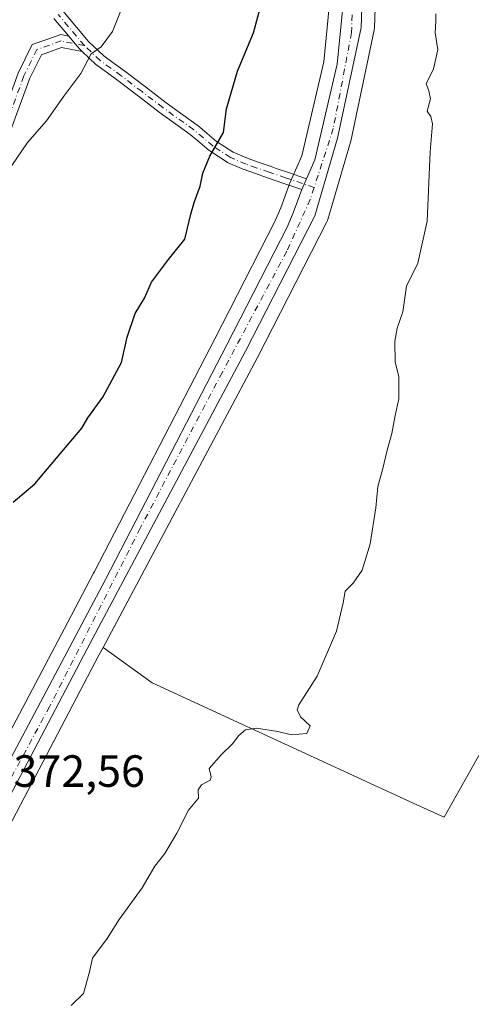
# Model space of a CAD drawing. Units: metres. Extents: x 593741 to 597182, y 4733695 to 4736058.
# Drawn here: x 595585 to 595685, y 4735065 to 4735283 of the extents above; entities that cross this region are included whole.
import ezdxf

# ---------------------------------------------------------------- set-up
doc = ezdxf.new("R2010")
doc.units = ezdxf.units.M
doc.header["$MEASUREMENT"] = 0
doc.linetypes.add('DGN Style 4', pattern=[2.638475, 1.318413, -0.659207, 0.001648, -0.659207])
for name, color, linetype, lineweight in [('Camino Cxs', 7, 'Continuous', 0), ('Camino eje', 30, 'DGN Style 4', 13), ('Carretera de calzada única Cxs', 7, 'Continuous', 13), ('Carretera de calzada única eje', 7, 'DGN Style 4', 0), ('Cultivos herbáceos CxS', 92, 'Continuous', 0), ('Curva de nivel maestra', 30, 'Continuous', 30), ('Curva de nivel normal', 30, 'Continuous', 0), ('Núcleo urbano CxS', 7, 'Continuous', 0), ('Rótulo de punto de cota en terreno', 7, 'Continuous', 0)]:
    doc.layers.add(name, color=color, linetype=linetype, lineweight=lineweight)
doc.styles.add('Style-Arial', font='txt')

msp = doc.modelspace()

# ---------------------------------------------------------------- linework, layer by layer
at = {"layer": 'Camino Cxs', "color": 7, "linetype": 'Continuous', "lineweight": 0}
for points in [[(595585.0477, 4735296.8168, 382.0654), (595590.3394, 4735290.2022, 381.4539), (595590.3643, 4735290.1701, 381.4508), (595594.3109, 4735284.908, 381.2608), (595600.0327, 4735278.118, 380.504), (595603.407, 4735274.913, 379.878), (595605.7061, 4735273.2541, 379.4453), (595608.0316, 4735271.5738, 378.978), (595608.0594, 4735271.553, 378.9735), (595612.6598, 4735268.0378, 378.0479), (595617.2458, 4735264.5285, 377.1912), (595624.0881, 4735259.5917, 376.0119), (595624.1628, 4735259.5337, 375.999), (595626.3309, 4735257.7158, 375.5693), (595628.4067, 4735255.9705, 375.1126), (595632.1031, 4735253.5543, 374.391), (595635.4049, 4735252.1283, 373.9706), (595637.6393, 4735251.359, 373.7298), (595640.5146, 4735250.3639, 373.5121), (595641.6467, 4735249.9736, 373.3819), (595644.1535, 4735249.1092, 372.9228), (595648.3653, 4735247.6595, 372.1258)], [(595594.3109, 4735284.908, 381.2608), (595600.0327, 4735278.118, 380.504), (595603.407, 4735274.913, 379.878), (595605.7061, 4735273.2541, 379.4453), (595608.0316, 4735271.5738, 378.978), (595608.0594, 4735271.553, 378.9735), (595612.6598, 4735268.0378, 378.0479), (595617.2458, 4735264.5285, 377.1912), (595624.0881, 4735259.5917, 376.0119), (595624.1628, 4735259.5337, 375.999), (595626.3309, 4735257.7158, 375.5693), (595628.4067, 4735255.9705, 375.1126), (595632.1031, 4735253.5543, 374.391), (595635.4049, 4735252.1283, 373.9706), (595637.6393, 4735251.359, 373.7298), (595640.5146, 4735250.3639, 373.5121), (595641.6467, 4735249.9736, 373.3819), (595644.1535, 4735249.1092, 372.9228), (595648.3653, 4735247.6595, 372.1258), (595647.8486, 4735246.4626, 372.1242), (595647.4201, 4735245.4701, 372.1583), (595647.3427, 4735245.2619, 372.1726), (595643.9683, 4735246.4233, 372.7643), (595643.3067, 4735246.651, 372.8785), (595639.6657, 4735247.9064, 373.4901), (595636.7909, 4735248.9012, 373.9438), (595634.5012, 4735249.6897, 374.3365), (595634.4197, 4735249.7216, 374.3483), (595630.9697, 4735251.2116, 374.6401), (595630.8351, 4735251.2793, 374.647), (595630.7738, 4735251.317, 374.6495), (595626.9188, 4735253.837, 375.2042), (595626.794, 4735253.9297, 375.2379), (595624.6592, 4735255.7245, 375.7579), (595622.5284, 4735257.511, 376.1459), (595615.7095, 4735262.4308, 377.3175), (595615.6801, 4735262.4527, 377.3227), (595611.0804, 4735265.9724, 378.1634), (595606.4947, 4735269.4766, 379.0056), (595604.1841, 4735271.1461, 379.3603), (595601.8145, 4735272.8559, 379.6937), (595601.7395, 4735272.9143, 379.7078), (595601.6798, 4735272.9675, 379.7198), (595598.5992, 4735275.8937, 380.1848), (595598.1898, 4735276.2825, 380.2211), (595598.091, 4735276.3874, 380.2295), (595597.0483, 4735277.6248, 380.3459), (595595.6078, 4735279.3343, 380.6964), (595592.2981, 4735283.2618, 380.9068)], [(595595.6078, 4735279.3342, 380.6964), (595592.2981, 4735283.2618, 380.9068)], [(595598.5992, 4735275.8936, 380.1848), (595594.0461, 4735276.7873, 380.4948), (595589.5479, 4735275.1997, 380.7592), (595586.9741, 4735269.9567, 380.7038), (595580.3717, 4735252.0667, 380.7467), (595577.5021, 4735248.0654, 381.5755), (595577.3489, 4735247.8518, 381.6003), (595577.1377, 4735247.5572, 381.6323), (595577.1199, 4735247.5324, 381.6349), (595576.8286, 4735247.7414, 381.6452), (595575.9823, 4735248.3483, 381.6864), (595574.8445, 4735249.1643, 381.7685), (595574.9317, 4735249.2858, 381.7578), (595575.2213, 4735249.6896, 381.72), (595577.8759, 4735253.3911, 381.2622), (595584.3971, 4735271.0613, 381.3339), (595587.5381, 4735277.4597, 381.0737), (595590.7461, 4735278.5919, 380.8322), (595593.8351, 4735279.6821, 380.7334), (595595.6078, 4735279.3342, 380.6964)], [(595598.5992, 4735275.8936, 380.1848), (595598.1898, 4735276.2825, 380.2211), (595598.091, 4735276.3874, 380.2295), (595597.0483, 4735277.6248, 380.3459), (595595.6078, 4735279.3342, 380.6964)], [(595598.5992, 4735275.8936, 380.1848), (595598.1898, 4735276.2825, 380.2211), (595598.091, 4735276.3874, 380.2295), (595597.0483, 4735277.6248, 380.3459), (595595.6078, 4735279.3342, 380.6964)], [(595647.3427, 4735245.2619, 372.1726), (595643.9683, 4735246.4233, 372.7643), (595643.3067, 4735246.651, 372.8785), (595639.6657, 4735247.9064, 373.4901), (595636.7909, 4735248.9012, 373.9438), (595634.5012, 4735249.6897, 374.3365), (595634.4197, 4735249.7216, 374.3483), (595630.9697, 4735251.2116, 374.6401), (595630.8351, 4735251.2793, 374.647), (595630.7738, 4735251.317, 374.6495), (595626.9188, 4735253.837, 375.2042), (595626.794, 4735253.9297, 375.2379), (595624.6592, 4735255.7245, 375.7579), (595622.5284, 4735257.511, 376.1459), (595615.7095, 4735262.4308, 377.3175), (595615.6801, 4735262.4527, 377.3227), (595611.0804, 4735265.9724, 378.1634), (595606.4947, 4735269.4766, 379.0056), (595604.1841, 4735271.1461, 379.3603), (595601.8145, 4735272.8559, 379.6937), (595601.7395, 4735272.9143, 379.7078), (595601.6798, 4735272.9675, 379.7198), (595598.5992, 4735275.8936, 380.1848)], [(595648.3653, 4735247.6595, 372.1258), (595647.8486, 4735246.4626, 372.1242), (595647.4201, 4735245.4701, 372.1583), (595647.3427, 4735245.2619, 372.1726)]]:
    msp.add_polyline3d(points, dxfattribs=at)
msp.add_polyline3d([(595595.6078, 4735279.3343, 380.6964), (595597.0483, 4735277.6248, 380.3459), (595598.091, 4735276.3874, 380.2295), (595598.1898, 4735276.2825, 380.2211), (595598.5992, 4735275.8937, 380.1848), (595594.0461, 4735276.7873, 380.4948), (595589.5479, 4735275.1997, 380.7592), (595586.9741, 4735269.9567, 380.7038), (595580.3717, 4735252.0667, 380.7467), (595577.5021, 4735248.0654, 381.5755), (595577.3489, 4735247.8518, 381.6003), (595577.1377, 4735247.5572, 381.6323), (595577.1199, 4735247.5324, 381.6349), (595576.8286, 4735247.7414, 381.6452), (595575.9823, 4735248.3483, 381.6864), (595574.8445, 4735249.1643, 381.7685), (595574.9317, 4735249.2858, 381.7578), (595575.2213, 4735249.6896, 381.72), (595577.8759, 4735253.3911, 381.2622), (595584.3971, 4735271.0613, 381.3339), (595587.5381, 4735277.4597, 381.0737), (595590.7461, 4735278.5919, 380.8322), (595593.8351, 4735279.6821, 380.7334)], close=True, dxfattribs=at)
at = {"layer": 'Camino eje', "color": 30, "linetype": 'DGN Style 4', "lineweight": 13}
for points in [[(595650.0315, 4735245.7113, 371.9894), (595643.7301, 4735247.8801, 372.8427), (595640.0901, 4735249.1351, 373.4863), (595637.2151, 4735250.1301, 373.8166), (595634.9351, 4735250.9151, 374.1407), (595631.4851, 4735252.4051, 374.4172), (595627.6301, 4735254.9251, 375.1449), (595625.4951, 4735256.7201, 375.6473), (595623.3275, 4735258.5375, 376.0661), (595616.4701, 4735263.4851, 377.2472), (595611.8701, 4735267.0051, 378.0794), (595607.2701, 4735270.5201, 378.9835), (595604.9451, 4735272.2001, 379.3304), (595602.5751, 4735273.9101, 379.7621), (595599.0851, 4735277.2251, 380.2555), (595593.2931, 4735284.0984, 381.0504)], [(595599.0851, 4735277.2251, 380.2555), (595593.9405, 4735278.2347, 380.6002), (595588.5431, 4735276.3297, 380.9105), (595585.6855, 4735270.5089, 381.0191), (595579.1239, 4735252.7289, 380.9928), (595575.9823, 4735248.3483, 381.6864)]]:
    msp.add_polyline3d(points, dxfattribs=at)
at = {"layer": 'Carretera de calzada única Cxs', "color": 7, "linetype": 'Continuous', "lineweight": 13}
for points in [[(595648.3653, 4735247.6595, 372.1258), (595650.1701, 4735251.8401, 372.3593), (595655.1701, 4735273.1101, 372.8811), (595656.9201, 4735291.0101, 372.8595), (595657.5501, 4735317.1701, 372.3781), (595657.6901, 4735335.8101, 373.4839), (595657.2801, 4735359.2901, 373.6569), (595657.1901, 4735383.8501, 372.0192), (595655.6701, 4735399.1101, 374.0687), (595650.8001, 4735425.4001, 374.8405), (595644.5501, 4735447.4201, 374.1553), (595635.6701, 4735472.1901, 373.9349), (595631.3901, 4735481.2101, 373.5706), (595624.7601, 4735493.2101, 374.0523), (595616.1601, 4735508.1701, 373.6456), (595596.3901, 4735539.5201, 374.1454), (595580.3201, 4735563.6001, 374.7716), (595560.2301, 4735590.1701, 375.0046), (595546.0701, 4735609.1301, 375.2595), (595530.4801, 4735629.1301, 374.7734), (595519.1201, 4735642.3301, 374.825), (595500.5501, 4735664.8101, 375.5894), (595499.8201, 4735666.1501, 375.7659), (595499.2227, 4735667.2212, 375.8787)], [(595661.3501, 4735307.8101, 372.1631), (595660.4401, 4735281.2501, 371.7341), (595655.2601, 4735256.6501, 371.7957), (595650.1701, 4735239.4601, 371.7333), (595634.8301, 4735209.4301, 372.0063), (595599.6701, 4735143.3501, 372.2737), (595572.2101, 4735091.0701, 372.3202), (595553.4201, 4735057.8501, 372.3973)], [(595661.3501, 4735307.8101, 372.1631), (595660.4401, 4735281.2501, 371.7341), (595655.2601, 4735256.6501, 371.7957), (595650.1701, 4735239.4601, 371.7333), (595634.8301, 4735209.4301, 372.0063), (595599.6701, 4735143.3501, 372.2737), (595572.2101, 4735091.0701, 372.3202), (595553.4201, 4735057.8501, 372.3973)], [(595547.7601, 4735056.3901, 373.0371), (595580.8001, 4735115.3201, 373.3629), (595603.7801, 4735158.7401, 372.6328), (595630.6701, 4735210.7901, 372.6164), (595644.0701, 4735236.9301, 372.382), (595645.4201, 4735240.0901, 372.4047), (595647.3427, 4735245.2619, 372.1726), (595647.4201, 4735245.4701, 372.1583), (595647.8486, 4735246.4626, 372.1242), (595648.3653, 4735247.6595, 372.1258), (595650.1701, 4735251.8401, 372.3593), (595655.1701, 4735273.1101, 372.8811), (595656.9201, 4735291.0101, 372.8595)], [(595648.3653, 4735247.6595, 372.1258), (595647.8486, 4735246.4626, 372.1242), (595647.4201, 4735245.4701, 372.1583), (595647.3427, 4735245.2619, 372.1726)], [(595168.6401, 4734535.1601, 370.2875), (595220.3901, 4734651.2701, 372.2502), (595250.2601, 4734718.1001, 373.3283), (595271.2601, 4734767.1601, 373.5541), (595282.7801, 4734790.4301, 372.6929), (595289.6001, 4734801.2201, 372.8865), (595302.4801, 4734817.4801, 372.0256), (595337.1401, 4734858.2601, 373.2559), (595370.0301, 4734893.8101, 373.3352), (595391.6001, 4734913.0901, 373.2693), (595426.3901, 4734943.0001, 373.3506), (595461.5301, 4734972.4001, 373.1372), (595512.2501, 4735016.2201, 373.4008), (595530.8701, 4735034.2401, 373.1325), (595540.8901, 4735046.3801, 373.004), (595547.7601, 4735056.3901, 373.0371), (595580.8001, 4735115.3201, 373.3629), (595603.7801, 4735158.7401, 372.6328), (595630.6701, 4735210.7901, 372.6164), (595644.0701, 4735236.9301, 372.382), (595645.4201, 4735240.0901, 372.4047), (595647.3427, 4735245.2619, 372.1726)]]:
    msp.add_polyline3d(points, dxfattribs=at)
at = {"layer": 'Carretera de calzada única eje', "color": 7, "linetype": 'DGN Style 4', "lineweight": 0}
for points in [[(595500.4021, 4735669.6787, 375.166), (595501.2501, 4735667.9301, 374.9387), (595509.9601, 4735657.4101, 374.3771), (595531.0301, 4735632.7201, 373.9803), (595548.5801, 4735609.1901, 373.9448), (595568.0001, 4735584.5101, 373.1718), (595588.6001, 4735555.7501, 373.0536), (595613.6901, 4735516.5701, 372.9688), (595629.8001, 4735489.0101, 373.0463), (595639.1001, 4735469.4001, 374.1147), (595645.2801, 4735453.1401, 373.0008), (595651.8901, 4735429.5001, 372.9186), (595656.4101, 4735407.3601, 372.8667), (595659.1001, 4735387.3001, 371.7019), (595659.7101, 4735362.7601, 373.3849), (595659.2601, 4735308.6801, 373.2501), (595658.3501, 4735280.0901, 372.0049), (595654.3001, 4735258.8501, 372.0152), (595650.0315, 4735245.7113, 371.9894)], [(595650.0315, 4735245.7113, 371.9894), (595649.1701, 4735243.0601, 371.9905), (595643.9801, 4735231.5801, 372.0597), (595629.6901, 4735204.7701, 372.3062), (595611.4801, 4735170.1601, 372.364), (595591.3501, 4735130.5401, 372.4328), (595566.0701, 4735083.7301, 372.7175), (595554.0701, 4735062.5901, 373.0685), (595543.6901, 4735046.6301, 372.644), (595531.6601, 4735032.6301, 372.8389), (595516.1701, 4735018.3301, 374.4381), (595495.6001, 4734999.1501, 374.6745), (595451.9601, 4734962.1101, 372.6902), (595426.0085, 4734940.0599, 373.3855)]]:
    msp.add_polyline3d(points, dxfattribs=at)
at = {"layer": 'Cultivos herbáceos CxS', "color": 92, "linetype": 'Continuous', "lineweight": 0}
for points in [[(595656.5611, 4735430.4507, 371.8579), (595657.7275, 4735426.1083, 371.9493), (595657.7529, 4735426.0067, 371.9499), (595661.4729, 4735409.9367, 371.1636), (595661.5045, 4735409.7811, 371.1583), (595661.5207, 4735409.6791, 371.1555), (595664.9107, 4735385.6491, 370.7959), (595664.9401, 4735385.2451, 370.7887), (595665.0701, 4735359.3269, 370.9223), (595664.8297, 4735330.2957, 370.8636), (595664.3489, 4735307.7269, 371.0752), (595663.4383, 4735281.1473, 371.2995), (595663.3945, 4735280.7291, 371.3106), (595663.3757, 4735280.6319, 371.3152), (595658.1957, 4735256.0319, 371.5584), (595658.1367, 4735255.7983, 371.5576), (595653.0467, 4735238.6083, 371.472), (595652.9891, 4735238.4341, 371.47), (595652.8417, 4735238.0953, 371.4703), (595637.4901, 4735208.0431, 371.818), (595603.2403, 4735143.6735, 372.0924)], [(595654.2681, 4735362.5773, 372.871), (595654.2803, 4735359.2585, 372.9098), (595654.6899, 4735335.7951, 372.8092), (595654.5503, 4735317.2175, 372.8724), (595653.9237, 4735291.1925, 372.917), (595652.2039, 4735273.6015, 372.7133), (595647.3105, 4735252.7853, 372.6351), (595645.1225, 4735247.7173, 372.5641), (595644.6657, 4735246.6591, 372.6059), (595644.6081, 4735246.5155, 372.6132), (595642.6331, 4735241.2027, 372.8525), (595641.3525, 4735238.2053, 372.8634), (595628.0025, 4735212.1629, 373.192), (595601.3345, 4735160.5423, 372.947), (595601.1215, 4735160.1303, 372.9487), (595595.3965, 4735149.3129, 372.951), (595578.1655, 4735116.7556, 373.6136), (595575.8049, 4735112.5451, 373.8068)], [(595692.2187, 4735129.6611, 368.488), (595678.8631, 4735105.9961, 368.552), (595672.8075, 4735108.7887, 368.7506), (595614.1139, 4735135.8561, 370.9405), (595603.2403, 4735143.6735, 372.0924), (595637.4901, 4735208.0431, 371.818), (595652.8417, 4735238.0953, 371.4703), (595652.9891, 4735238.4341, 371.47), (595653.0467, 4735238.6083, 371.472), (595658.1367, 4735255.7983, 371.5576), (595658.1957, 4735256.0319, 371.5584), (595663.3757, 4735280.6319, 371.3152), (595663.3945, 4735280.7291, 371.3106), (595663.4383, 4735281.1473, 371.2995), (595664.3489, 4735307.7269, 371.0752)], [(595653.9237, 4735291.1925, 372.917), (595652.2039, 4735273.6015, 372.7133), (595647.3105, 4735252.7853, 372.6351), (595645.1225, 4735247.7173, 372.5641), (595644.6657, 4735246.6591, 372.6059), (595644.6081, 4735246.5155, 372.6132), (595642.6331, 4735241.2027, 372.8525), (595641.3525, 4735238.2053, 372.8634), (595628.0025, 4735212.1629, 373.192), (595601.3345, 4735160.5423, 372.947), (595601.1215, 4735160.1303, 372.9487), (595595.3965, 4735149.3129, 372.951), (595578.1655, 4735116.7556, 373.6136)], [(595603.2403, 4735143.6735, 372.0924), (595602.3223, 4735141.9481, 372.129), (595574.8661, 4735089.6751, 371.9712), (595574.8213, 4735089.5931, 371.9725), (595568.0571, 4735077.6343, 372.021), (595556.0247, 4735056.3617, 371.9729), (595555.8923, 4735056.1505, 371.9696), (595546.4323, 4735042.3905, 372.095), (595546.2935, 4735042.2047, 372.0866), (595535.5459, 4735028.9033, 372.1567), (595535.2867, 4735028.6259, 372.1626), (595515.7667, 4735010.2459, 372.1965), (595515.6613, 4735010.1515, 372.1997), (595473.3393, 4734973.9097, 372.1891), (595433.7859, 4734940.1653, 372.3128), (595432.1087, 4734938.7119, 372.3675)], [(595603.2403, 4735143.6735, 372.0924), (595614.1139, 4735135.8561, 370.9405), (595672.8075, 4735108.7887, 368.7506), (595678.8631, 4735105.9961, 368.552), (595692.2187, 4735129.6611, 368.488), (595702.5755, 4735128.0575, 368.3075), (595719.7119, 4735122.3965, 368.003), (595742.3901, 4735112.5693, 368.2063), (595758.4339, 4735109.0023, 367.9439), (595756.4929, 4735070.8179, 367.8988), (595748.9289, 4734996.3565, 367.8592), (595748.8999, 4734996.2903, 367.8589), (595748.8665, 4734996.2157, 367.8588), (595742.1297, 4734974.3971, 367.526), (595724.3235, 4734957.2051, 368.1695), (595712.6569, 4734941.2413, 368.3567), (595689.4113, 4734917.2023, 368.1286), (595657.3861, 4734895.8389, 367.7289), (595622.1585, 4734874.4755, 368.0029), (595560.9709, 4734830.5483, 368.6223), (595560.4301, 4734830.1189, 368.6289), (595548.0443, 4734820.2961, 367.9614)], [(595603.2403, 4735143.6735, 372.0924), (595614.1139, 4735135.8561, 370.9405), (595672.8075, 4735108.7887, 368.7506), (595678.8631, 4735105.9961, 368.552), (595692.2187, 4735129.6611, 368.488), (595702.5755, 4735128.0575, 368.3075), (595719.7119, 4735122.3965, 368.003), (595742.3901, 4735112.5693, 368.2063), (595758.4339, 4735109.0023, 367.9439), (595756.4929, 4735070.8179, 367.8988), (595748.9289, 4734996.3565, 367.8592), (595748.8999, 4734996.2903, 367.8589), (595748.8665, 4734996.2157, 367.8588), (595742.1297, 4734974.3971, 367.526), (595724.3235, 4734957.2051, 368.1695), (595712.6569, 4734941.2413, 368.3567), (595689.4113, 4734917.2023, 368.1286), (595657.3861, 4734895.8389, 367.7289), (595622.1585, 4734874.4755, 368.0029), (595560.9709, 4734830.5483, 368.6223), (595560.4301, 4734830.1189, 368.6289), (595548.0443, 4734820.2961, 367.9614)], [(595556.0247, 4735056.3617, 371.9729), (595568.0571, 4735077.6343, 372.021), (595574.8213, 4735089.5931, 371.9725), (595574.8661, 4735089.6751, 371.9712), (595602.3223, 4735141.9481, 372.129), (595603.2403, 4735143.6735, 372.0924), (595614.1139, 4735135.8561, 370.9405), (595672.8075, 4735108.7887, 368.7506), (595678.8631, 4735105.9961, 368.552), (595692.2187, 4735129.6611, 368.488)]]:
    msp.add_polyline3d(points, dxfattribs=at)
at = {"layer": 'Curva de nivel maestra', "color": 30, "linetype": 'Continuous', "lineweight": 30, "elevation": 375, "flags": 128}
msp.add_lwpolyline([(595583.28, 4735175.9501), (595588.07, 4735180.0001), (595598.5, 4735192.3301), (595599.84, 4735194.6101), (595603.21, 4735199.1901), (595607.33, 4735206.9101), (595608.61, 4735212.5201), (595610.32, 4735217.7501), (595612.41, 4735221.1601), (595614, 4735224.7601), (595617.76, 4735229.7901), (595621.35, 4735234.2901), (595622.71, 4735239.7801), (595623.51, 4735242.6201), (595624.8, 4735246.0201), (595625.33, 4735248.8901), (595626.89, 4735252.6901), (595629.91, 4735257.9601), (595630.62, 4735263.1601), (595633.04, 4735271.5201), (595636.6, 4735280.0301), (595638.53, 4735287.1201)], dxfattribs=at)
at = {"layer": 'Curva de nivel normal', "color": 30, "linetype": 'Continuous', "lineweight": 0, "flags": 128}
for points, elevation in [([(595607.22, 4735285.1301), (595605.3, 4735280.3201), (595602.84, 4735276.9201), (595600.58, 4735275.3701), (595598.31, 4735270.9901), (595594.54, 4735266.0101), (595590.68, 4735260.5101), (595586.46, 4735255.7401), (595581.91, 4735249.0001)], 380), ([(595596.16, 4735064.2701), (595598.86, 4735066.8901), (595600.18, 4735071.4301), (595600.86, 4735074.7801), (595604.13, 4735079.1401), (595606.82, 4735083.2901), (595611.92, 4735090.3601), (595614.73, 4735095.1501), (595616.9, 4735097.9901), (595619.62, 4735102.4801), (595622.15, 4735107.6101), (595624.43, 4735110.2801), (595624.33, 4735112.1001), (595625.06, 4735113.2201), (595626.98, 4735114.2201), (595627.22, 4735114.9801), (595626.79, 4735116.8201), (595629.49, 4735119.9501), (595631.94, 4735122.2801), (595633.35, 4735124.1601), (595634.79, 4735125.4201), (595637.25, 4735125.8001), (595642, 4735125.0501), (595645.03, 4735124.3201), (595648.43, 4735124.5901), (595649.16, 4735126.2801), (595647.05, 4735128.2801), (595646.29, 4735129.8101), (595646.64, 4735130.9501), (595650.69, 4735137.2801), (595654.98, 4735147.2801), (595656.51, 4735153.6101), (595656.93, 4735156.1901), (595658.7, 4735157.9201), (595660.69, 4735160.8101), (595662.44, 4735166.6501), (595663.75, 4735174.6301), (595664.2, 4735179.4201), (595665.24, 4735183.1201), (595666.21, 4735187.4301), (595667.28, 4735191.1701), (595668, 4735195.1701), (595668.85, 4735198.8501), (595668.82, 4735203.8001), (595668.02, 4735206.9901), (595667.93, 4735211.6101), (595668.47, 4735214.5001), (595669.72, 4735218.1601), (595670.5, 4735223.8401), (595673.05, 4735228.9601), (595675.15, 4735238.2901), (595675.79, 4735253.6201), (595676.32, 4735259.8501), (595675.91, 4735261.5001), (595675.08, 4735262.6401), (595675.83, 4735265.3901), (595675.51, 4735267.1501), (595674.9, 4735268.7201), (595676.52, 4735272.0701), (595677.5, 4735276.2401), (595676.89, 4735280.0601), (595677.06, 4735282.6601), (595677.02, 4735284.2401)], 370)]:
    msp.add_lwpolyline(points, dxfattribs=dict(at, elevation=elevation))
at = {"layer": 'Núcleo urbano CxS', "color": 7, "linetype": 'Continuous', "lineweight": 0}
for points in [[(595656.5611, 4735430.4507, 371.8579), (595657.7275, 4735426.1083, 371.9493), (595657.7529, 4735426.0067, 371.9499), (595661.4729, 4735409.9367, 371.1636), (595661.5045, 4735409.7811, 371.1583), (595661.5207, 4735409.6791, 371.1555), (595664.9107, 4735385.6491, 370.7959), (595664.9401, 4735385.2451, 370.7887), (595665.0701, 4735359.3269, 370.9223), (595664.8297, 4735330.2957, 370.8636), (595664.3489, 4735307.7269, 371.0752), (595663.4383, 4735281.1473, 371.2995), (595663.3945, 4735280.7291, 371.3106), (595663.3757, 4735280.6319, 371.3152), (595658.1957, 4735256.0319, 371.5584), (595658.1367, 4735255.7983, 371.5576), (595653.0467, 4735238.6083, 371.472), (595652.9891, 4735238.4341, 371.47), (595652.8417, 4735238.0953, 371.4703), (595637.4901, 4735208.0431, 371.818), (595603.2403, 4735143.6735, 372.0924)], [(595654.2681, 4735362.5773, 372.871), (595654.2803, 4735359.2585, 372.9098), (595654.6899, 4735335.7951, 372.8092), (595654.5503, 4735317.2175, 372.8724), (595653.9237, 4735291.1925, 372.917), (595652.2039, 4735273.6015, 372.7133), (595647.3105, 4735252.7853, 372.6351), (595645.1225, 4735247.7173, 372.5641), (595644.6657, 4735246.6591, 372.6059), (595644.6081, 4735246.5155, 372.6132), (595642.6331, 4735241.2027, 372.8525), (595641.3525, 4735238.2053, 372.8634), (595628.0025, 4735212.1629, 373.192), (595601.3345, 4735160.5423, 372.947), (595601.1215, 4735160.1303, 372.9487), (595595.3965, 4735149.3129, 372.951), (595578.1655, 4735116.7556, 373.6136), (595575.8049, 4735112.5451, 373.8068)], [(595664.3489, 4735307.7269, 371.0752), (595663.4383, 4735281.1473, 371.2995), (595663.3945, 4735280.7291, 371.3106), (595663.3757, 4735280.6319, 371.3152), (595658.1957, 4735256.0319, 371.5584), (595658.1367, 4735255.7983, 371.5576), (595653.0467, 4735238.6083, 371.472), (595652.9891, 4735238.4341, 371.47), (595652.8417, 4735238.0953, 371.4703), (595637.4901, 4735208.0431, 371.818), (595603.2403, 4735143.6735, 372.0924), (595602.3223, 4735141.9481, 372.129), (595574.8661, 4735089.6751, 371.9712), (595574.8213, 4735089.5931, 371.9725), (595568.0571, 4735077.6343, 372.021), (595556.0247, 4735056.3617, 371.9729)], [(595545.2097, 4735057.9757, 373.8102), (595555.7371, 4735076.7525, 374.399), (595563.4571, 4735090.5217, 374.6045), (595575.8049, 4735112.5451, 373.8068), (595578.1655, 4735116.7556, 373.6136), (595595.3965, 4735149.3129, 372.951), (595601.1215, 4735160.1303, 372.9487), (595601.3345, 4735160.5423, 372.947), (595628.0025, 4735212.1629, 373.192), (595641.3525, 4735238.2053, 372.8634), (595642.6331, 4735241.2027, 372.8525), (595644.6081, 4735246.5155, 372.6132), (595644.6657, 4735246.6591, 372.6059), (595645.1225, 4735247.7173, 372.5641), (595647.3105, 4735252.7853, 372.6351), (595652.2039, 4735273.6015, 372.7133), (595653.9237, 4735291.1925, 372.917)], [(595603.2403, 4735143.6735, 372.0924), (595602.3223, 4735141.9481, 372.129), (595574.8661, 4735089.6751, 371.9712), (595574.8213, 4735089.5931, 371.9725), (595568.0571, 4735077.6343, 372.021), (595556.0247, 4735056.3617, 371.9729), (595555.8923, 4735056.1505, 371.9696), (595546.4323, 4735042.3905, 372.095), (595546.2935, 4735042.2047, 372.0866), (595535.5459, 4735028.9033, 372.1567), (595535.2867, 4735028.6259, 372.1626), (595515.7667, 4735010.2459, 372.1965), (595515.6613, 4735010.1515, 372.1997), (595473.3393, 4734973.9097, 372.1891), (595433.7859, 4734940.1653, 372.3128), (595432.1087, 4734938.7119, 372.3675)]]:
    msp.add_polyline3d(points, dxfattribs=at)

# ---------------------------------------------------------------- texts
at = {"layer": 'Rótulo de punto de cota en terreno', "color": 7, "linetype": 'Continuous', "lineweight": 0, "style": 'Style-Arial'}
msp.add_text('372,56', height=7, dxfattribs=at).set_placement((595583.3678, 4735112.7578))

doc.saveas('drawing.dxf')
